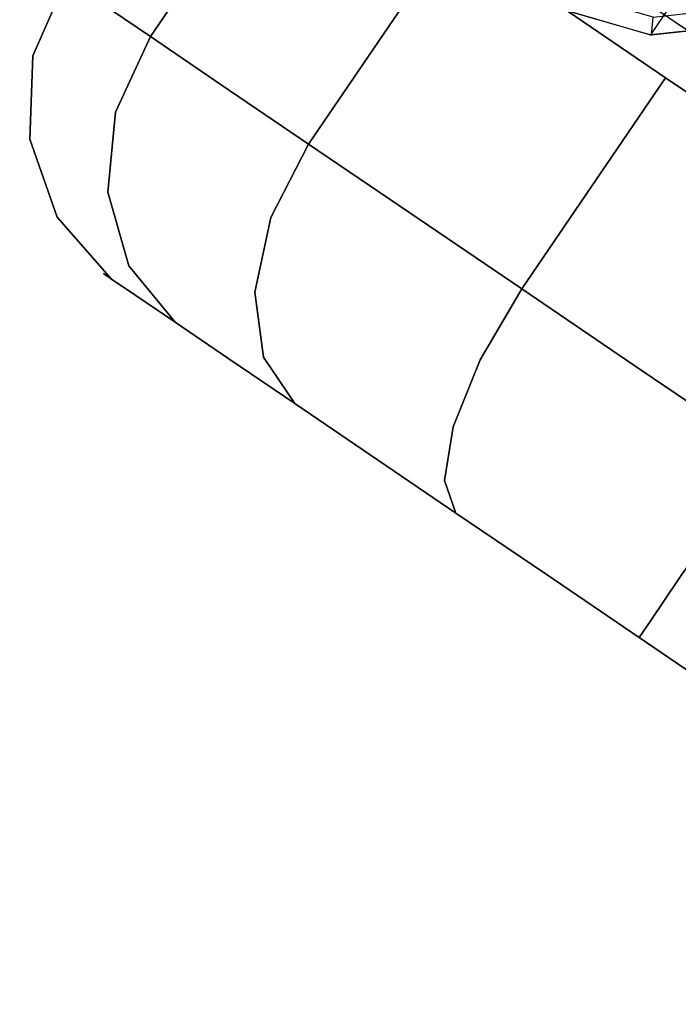
# Model space of a CAD drawing. Extents: x -3 to 375, y 0 to 272.
# Drawn here: x 204 to 204, y 113 to 114 of the extents above; entities that cross this region are included whole.
import ezdxf

# ---------------------------------------------------------------- set-up
doc = ezdxf.new("R2010")
doc.units = 0
doc.header["$LTSCALE"] = 30
doc.header["$MEASUREMENT"] = 0
for name, color, linetype in [('1', 4, 'CONTINUOUS'), ('AFUCH-3-CTPL', 19, 'CONTINUOUS'), ('AFUCH-3-LGPL', 19, 'CONTINUOUS'), ('AFUCH-3-LGPT', 4, 'CONTINUOUS')]:
    doc.layers.add(name, color=color, linetype=linetype)

# ---------------------------------------------------------------- blocks, each defined once
blk = doc.blocks.new('3DKIJLL2100')
at = {"layer": 'AFUCH-3-CTPL'}
for points, invisible_edges in [([(-10.9047, 8.9763, 1.152), (-10.9047, 8.9909, 0.9843), (-10.8103, 9.009, 0.9843), (-10.8103, 8.994, 1.1552)], 3), ([(-10.8103, 8.994, 0.8133), (-10.8103, 9.009, 0.9843), (-10.9047, 8.9909, 0.9843), (-10.9047, 8.9763, 0.8165)], 6), ([(-10.5168, 9.009, 0.9843), (-10.5168, 7.0404, 0.9843), (-10.5168, 7.0554, 1.1552), (-10.5168, 8.994, 1.1552)], 5), ([(-10.5168, 7.0554, 0.8133), (-10.5168, 8.994, 0.8133), (-10.5168, 9.009, 0.9843), (-10.5168, 7.0404, 0.9843)], 5), ([(-9.69, 9.009, 0.9843), (-9.69, 7.0404, 0.9843), (-9.69, 7.0554, 1.1552), (-9.69, 8.994, 1.1552)], 5), ([(-9.69, 7.0554, 0.8133), (-9.69, 8.994, 0.8133), (-9.69, 9.009, 0.9843), (-9.69, 7.0404, 0.9843)], 5), ([(-10.9047, 8.9327, 1.3147), (-10.9047, 8.9763, 1.152), (-10.8103, 8.994, 1.1552), (-10.8103, 8.9496, 1.3209)], 9), ([(-10.8103, 8.9496, 0.6476), (-10.8103, 8.994, 0.8133), (-10.9047, 8.9763, 0.8165), (-10.9047, 8.9327, 0.6538)], 12), ([(-10.5168, 7.0998, 1.3209), (-10.5168, 8.9496, 1.3209), (-10.5168, 8.994, 1.1552), (-10.5168, 7.0554, 1.1552)], 5), ([(-10.5168, 8.9496, 0.6476), (-10.5168, 7.0998, 0.6476), (-10.5168, 7.0554, 0.8133), (-10.5168, 8.994, 0.8133)], 5), ([(-9.69, 7.0998, 1.3209), (-9.69, 8.9496, 1.3209), (-9.69, 8.994, 1.1552), (-9.69, 7.0554, 1.1552)], 5), ([(-9.69, 8.9496, 0.6476), (-9.69, 7.0998, 0.6476), (-9.69, 7.0554, 0.8133), (-9.69, 8.994, 0.8133)], 5), ([(-10.9857, 8.9394, 0.9843), (-10.9857, 8.9255, 1.1431), (-10.9047, 8.9763, 1.152), (-10.9047, 8.9909, 0.9843)], 13), ([(-10.9047, 8.9909, 0.9843), (-10.9047, 8.9763, 0.8165), (-10.9857, 8.9255, 0.8254), (-10.9857, 8.9394, 0.9843)], 13), ([(-10.4578, 7.0601, 0.9843), (-10.4578, 8.9893, 0.9843), (-10.4578, 8.9746, 1.1517), (-10.4578, 7.0748, 1.1517)], 15), ([(-10.4578, 8.9746, 0.8168), (-10.4578, 8.9893, 0.9843), (-10.4578, 7.0601, 0.9843), (-10.3593, 7.8025, 0.7723)], 15), ([(-9.8475, 7.8025, 0.7723), (-9.7491, 7.0601, 0.9843), (-9.7491, 8.9893, 0.9843), (-9.7491, 8.9746, 0.8168)], 15), ([(-9.7491, 7.0748, 1.1517), (-9.7491, 8.9746, 1.1517), (-9.7491, 8.9893, 0.9843), (-9.7491, 7.0601, 0.9843)], 15), ([(-10.9857, 8.9255, 1.1431), (-10.9857, 8.8843, 1.2971), (-10.9047, 8.9327, 1.3147), (-10.9047, 8.9763, 1.152)], 7), ([(-10.9047, 8.9763, 0.8165), (-10.9047, 8.9327, 0.6538), (-10.9857, 8.8843, 0.6714), (-10.9857, 8.9255, 0.8254)], 7), ([(-10.4578, 8.9746, 1.1517), (-10.4578, 7.0748, 1.1517), (-10.4578, 7.1183, 1.3142), (-10.4578, 8.9311, 1.3142)], 15), ([(-10.4578, 8.9746, 0.8168), (-10.4578, 8.9746, 0.8168), (-10.3693, 7.8044, 0.7703), (-10.3593, 7.8025, 0.7723)], 15), ([(-10.3764, 7.8096, 0.7651), (-10.3764, 7.8096, 0.7651), (-10.3693, 7.8044, 0.7703), (-10.4578, 8.9746, 0.8168)], 15), ([(-10.4578, 8.9746, 0.8168), (-10.4578, 8.9746, 0.8168), (-10.379, 7.8168, 0.7582), (-10.3764, 7.8096, 0.7651)], 15), ([(-10.379, 8.0295, 0.3937), (-10.379, 8.0295, 0.3937), (-10.379, 7.8168, 0.7582), (-10.4578, 8.9746, 0.8168)], 15), ([(-10.4578, 8.9746, 0.8168), (-10.4578, 8.9746, 0.8168), (-10.3811, 8.0476, 0.3937), (-10.379, 8.0295, 0.3937)], 15), ([(-10.3873, 8.0647, 0.3937), (-10.3873, 8.0647, 0.3937), (-10.3811, 8.0476, 0.3937), (-10.4578, 8.9746, 0.8168)], 15), ([(-10.4578, 8.9746, 0.8168), (-10.4578, 8.9746, 0.8168), (-10.4495, 8.1889, 0.3937), (-10.3873, 8.0647, 0.3937)], 15), ([(-10.4557, 8.2061, 0.3937), (-10.4557, 8.2061, 0.3937), (-10.4495, 8.1889, 0.3937), (-10.4578, 8.9746, 0.8168)], 15), ([(-10.4578, 8.9746, 0.8168), (-10.4578, 8.9746, 0.8168), (-10.4557, 8.2061, 0.3937), (-10.4578, 8.2242, 0.3937)], 15), ([(-10.4578, 8.6494, 0.3937), (-10.4578, 8.6494, 0.3937), (-10.4578, 8.2242, 0.3937), (-10.4578, 8.9746, 0.8168)], 15), ([(-9.7491, 8.9311, 1.3142), (-9.7491, 7.1183, 1.3142), (-9.7491, 7.0748, 1.1517), (-9.7491, 8.9746, 1.1517)], 15), ([(-10.9047, 8.9327, 1.3147), (-10.9047, 8.8615, 1.4674), (-10.8103, 8.8771, 1.4764), (-10.8103, 8.9496, 1.3209)], 9), ([(-10.8103, 8.9496, 0.6476), (-10.8103, 8.8771, 0.4921), (-10.9047, 8.8615, 0.5011), (-10.9047, 8.9327, 0.6538)], 12), ([(-10.8103, 8.8771, 1.4764), (-10.8103, 8.9496, 1.3209), (-10.5168, 8.9496, 1.3209), (-10.5168, 8.8771, 1.4764)], 2), ([(-10.5168, 8.8771, 0.4921), (-10.5168, 8.9496, 0.6476), (-10.8103, 8.9496, 0.6476), (-10.8103, 8.8771, 0.4921)], 2), ([(-10.5168, 7.1723, 1.4764), (-10.5168, 8.8771, 1.4764), (-10.5168, 8.9496, 1.3209), (-10.5168, 7.0998, 1.3209)], 5), ([(-10.5168, 7.1723, 0.4921), (-10.5168, 8.8771, 0.4921), (-10.5168, 8.9496, 0.6476), (-10.5168, 7.0998, 0.6476)], 5), ([(-9.69, 7.1723, 1.4764), (-9.69, 8.8771, 1.4764), (-9.69, 8.9496, 1.3209), (-9.69, 7.0998, 1.3209)], 5), ([(-9.69, 7.1723, 0.4921), (-9.69, 8.8771, 0.4921), (-9.69, 8.9496, 0.6476), (-9.69, 7.0998, 0.6476)], 5), ([(-11.0421, 8.849, 1.1296), (-11.0421, 8.8617, 0.9843), (-10.9857, 8.9394, 0.9843), (-10.9857, 8.9255, 1.1431)], 7), ([(-10.9857, 8.9255, 0.8254), (-10.9857, 8.9394, 0.9843), (-11.0421, 8.8617, 0.9843), (-11.0421, 8.849, 0.8389)], 7), ([(-10.9857, 8.8169, 1.4416), (-10.9857, 8.8843, 1.2971), (-10.9047, 8.9327, 1.3147), (-10.9047, 8.8615, 1.4674)], 7), ([(-10.9047, 8.8615, 0.5011), (-10.9047, 8.9327, 0.6538), (-10.9857, 8.8843, 0.6714), (-10.9857, 8.8169, 0.5269)], 7), ([(-10.4578, 8.9311, 1.3142), (-10.4578, 7.1183, 1.3142), (-10.4578, 7.1894, 1.4665), (-10.4578, 8.86, 1.4665)], 15), ([(-9.7491, 8.86, 1.4665), (-9.7491, 7.1894, 1.4665), (-9.7491, 7.1183, 1.3142), (-9.7491, 8.9311, 1.3142)], 15), ([(-11.0421, 8.8112, 1.2705), (-11.0421, 8.849, 1.1296), (-10.9857, 8.9255, 1.1431), (-10.9857, 8.8843, 1.2971)], 13), ([(-10.9857, 8.8843, 0.6714), (-10.9857, 8.9255, 0.8254), (-11.0421, 8.849, 0.8389), (-11.0421, 8.8112, 0.698)], 13), ([(-11.0421, 8.8112, 1.2705), (-11.0421, 8.7496, 1.4028), (-10.9857, 8.8169, 1.4416), (-10.9857, 8.8843, 1.2971)], 13), ([(-10.9857, 8.8843, 0.6714), (-10.9857, 8.8169, 0.5269), (-11.0421, 8.7496, 0.5657), (-11.0421, 8.8112, 0.698)], 13), ([(-10.9047, 8.8615, 1.4674), (-10.9047, 8.7649, 1.6053), (-10.8103, 8.7787, 1.6169), (-10.8103, 8.8771, 1.4764)], 3), ([(-10.8103, 8.8771, 0.4921), (-10.8103, 8.7787, 0.3516), (-10.9047, 8.7649, 0.3632), (-10.9047, 8.8615, 0.5011)], 6), ([(-10.8103, 8.7787, 1.6169), (-10.8103, 8.8771, 1.4764), (-10.5168, 8.8771, 1.4764), (-10.5168, 8.7787, 1.6169)], 8), ([(-10.5168, 8.7787, 0.3516), (-10.5168, 8.8771, 0.4921), (-10.8103, 8.8771, 0.4921), (-10.8103, 8.7787, 0.3516)], 8), ([(-10.5168, 8.7787, 1.6169), (-10.5168, 7.2707, 1.6169), (-10.5168, 7.1723, 1.4764), (-10.5168, 8.8771, 1.4764)], 5), ([(-10.5168, 8.7787, 0.3516), (-10.5168, 7.2707, 0.3516), (-10.5168, 7.1723, 0.4921), (-10.5168, 8.8771, 0.4921)], 5), ([(-11.0658, 8.7687, 0.9843), (-11.0658, 8.7574, 1.1134), (-11.0421, 8.849, 1.1296), (-11.0421, 8.8617, 0.9843)], 12), ([(-11.0421, 8.8617, 0.9843), (-11.0421, 8.849, 0.8389), (-11.0658, 8.7574, 0.8551), (-11.0658, 8.7687, 0.9843)], 9), ([(-10.9857, 8.7254, 1.5722), (-10.9857, 8.8169, 1.4416), (-10.9047, 8.8615, 1.4674), (-10.9047, 8.7649, 1.6053)], 13), ([(-10.9047, 8.7649, 0.3632), (-10.9047, 8.8615, 0.5011), (-10.9857, 8.8169, 0.5269), (-10.9857, 8.7254, 0.3963)], 13), ([(-10.4578, 7.1894, 1.4665), (-10.4578, 8.86, 1.4665), (-10.4578, 8.7636, 1.6043), (-10.4578, 7.2858, 1.6043)], 15), ([(-11.0658, 8.7574, 1.1134), (-11.0658, 8.7238, 1.2387), (-11.0421, 8.8112, 1.2705), (-11.0421, 8.849, 1.1296)], 6), ([(-11.0421, 8.849, 0.8389), (-11.0421, 8.8112, 0.698), (-11.0658, 8.7238, 0.7298), (-11.0658, 8.7574, 0.8551)], 3), ([(-11.0421, 8.7496, 1.4028), (-11.0421, 8.6659, 1.5223), (-10.9857, 8.7254, 1.5722), (-10.9857, 8.8169, 1.4416)], 7), ([(-10.9857, 8.8169, 0.5269), (-10.9857, 8.7254, 0.3963), (-11.0421, 8.6659, 0.4462), (-11.0421, 8.7496, 0.5657)], 7), ([(-11.0658, 8.669, 1.3562), (-11.0658, 8.7238, 1.2387), (-11.0421, 8.8112, 1.2705), (-11.0421, 8.7496, 1.4028)], 6), ([(-11.0421, 8.7496, 0.5657), (-11.0421, 8.8112, 0.698), (-11.0658, 8.7238, 0.7298), (-11.0658, 8.669, 0.6123)], 3), ([(-11.0887, 8.0247, 0.9843), (-11.0887, 8.0247, 0.9843), (-11.0658, 8.7687, 0.9843), (-11.0658, 8.7574, 1.1134)], 11), ([(-11.0658, 8.7574, 0.8551), (-11.0658, 8.7687, 0.9843), (-11.0887, 8.0247, 0.9843)], 15), ([(-10.9047, 8.6458, 1.7244), (-10.9047, 8.7649, 1.6053), (-10.8103, 8.7787, 1.6169), (-10.8103, 8.6574, 1.7382)], 3), ([(-10.8103, 8.6574, 0.2303), (-10.8103, 8.7787, 0.3516), (-10.9047, 8.7649, 0.3632), (-10.9047, 8.6458, 0.2441)], 6), ([(-10.8103, 8.7787, 1.6169), (-10.8103, 8.6574, 1.7382), (-10.5168, 8.6574, 1.7382), (-10.5168, 8.7787, 1.6169)], 8), ([(-10.5168, 8.7787, 0.3516), (-10.5168, 8.6574, 0.2303), (-10.8103, 8.6574, 0.2303), (-10.8103, 8.7787, 0.3516)], 8), ([(-10.5168, 7.392, 1.7382), (-10.5168, 8.6574, 1.7382), (-10.5168, 8.7787, 1.6169), (-10.5168, 7.2707, 1.6169)], 5), ([(-10.5168, 7.392, 0.2303), (-10.5168, 8.6574, 0.2303), (-10.5168, 8.7787, 0.3516), (-10.5168, 7.2707, 0.3516)], 5), ([(-11.0887, 8.0247, 0.9843), (-11.0887, 8.0247, 0.9843), (-11.0658, 8.7574, 1.1134), (-11.0658, 8.7238, 1.2387)], 11), ([(-11.0658, 8.7238, 0.7298), (-11.0658, 8.7574, 0.8551), (-11.0887, 8.0247, 0.9843)], 15), ([(-10.9857, 8.7254, 1.5722), (-10.9857, 8.6127, 1.685), (-10.9047, 8.6458, 1.7244), (-10.9047, 8.7649, 1.6053)], 13), ([(-10.9047, 8.7649, 0.3632), (-10.9047, 8.6458, 0.2441), (-10.9857, 8.6127, 0.2835), (-10.9857, 8.7254, 0.3963)], 13), ([(-10.4578, 8.7636, 1.6043), (-10.4578, 7.2858, 1.6043), (-10.4578, 7.4047, 1.7232), (-10.4578, 8.6447, 1.7232)], 15), ([(-11.0658, 8.5946, 1.4625), (-11.0658, 8.669, 1.3562), (-11.0421, 8.7496, 1.4028), (-11.0421, 8.6659, 1.5223)], 12), ([(-11.0421, 8.6659, 0.4462), (-11.0421, 8.7496, 0.5657), (-11.0658, 8.669, 0.6123), (-11.0658, 8.5946, 0.506)], 9), ([(-11.0887, 8.0247, 0.9843), (-11.0887, 8.0247, 0.9843), (-11.0658, 8.669, 1.3562), (-11.0658, 8.7238, 1.2387)], 11), ([(-11.0658, 8.7238, 0.7298), (-11.0658, 8.669, 0.6123), (-11.0887, 8.0247, 0.9843)], 15), ([(-11.0421, 8.5627, 1.6254), (-11.0421, 8.6659, 1.5223), (-10.9857, 8.7254, 1.5722), (-10.9857, 8.6127, 1.685)], 7), ([(-10.9857, 8.6127, 0.2835), (-10.9857, 8.7254, 0.3963), (-11.0421, 8.6659, 0.4462), (-11.0421, 8.5627, 0.3431)], 7), ([(-11.0887, 8.0247, 0.9843), (-11.0887, 8.0247, 0.9843), (-11.0658, 8.5946, 1.4625), (-11.0658, 8.669, 1.3562)], 11), ([(-11.0658, 8.669, 0.6123), (-11.0658, 8.5946, 0.506), (-11.0887, 8.0247, 0.9843)], 15), ([(-11.0658, 8.5946, 1.4625), (-11.0658, 8.5029, 1.5542), (-11.0421, 8.5627, 1.6254), (-11.0421, 8.6659, 1.5223)], 12), ([(-11.0421, 8.6659, 0.4462), (-11.0421, 8.5627, 0.3431), (-11.0658, 8.5029, 0.4144), (-11.0658, 8.5946, 0.506)], 9), ([(-10.9047, 8.5078, 1.821), (-10.9047, 8.6458, 1.7244), (-10.8103, 8.6574, 1.7382), (-10.8103, 8.5168, 1.8366)], 9), ([(-10.8103, 8.5168, 0.1319), (-10.8103, 8.6574, 0.2303), (-10.9047, 8.6458, 0.2441), (-10.9047, 8.5078, 0.1475)], 12), ([(-10.8103, 8.6574, 1.7382), (-10.8103, 8.5168, 1.8366), (-10.5168, 8.5168, 1.8366), (-10.5168, 8.6574, 1.7382)], 2), ([(-10.5168, 8.6574, 0.2303), (-10.5168, 8.5168, 0.1319), (-10.8103, 8.5168, 0.1319), (-10.8103, 8.6574, 0.2303)], 2), ([(-10.5168, 8.5168, 1.8366), (-10.5168, 7.5326, 1.8366), (-10.5168, 7.392, 1.7382), (-10.5168, 8.6574, 1.7382)], 5), ([(-10.5168, 8.5168, 0.1319), (-10.5168, 7.5326, 0.1319), (-10.5168, 7.392, 0.2303), (-10.5168, 8.6574, 0.2303)], 5), ([(-10.9857, 8.6127, 1.685), (-10.9857, 8.4821, 1.7764), (-10.9047, 8.5078, 1.821), (-10.9047, 8.6458, 1.7244)], 7), ([(-10.9047, 8.6458, 0.2441), (-10.9047, 8.5078, 0.1475), (-10.9857, 8.4821, 0.1921), (-10.9857, 8.6127, 0.2835)], 7), ([(-10.4551, 8.6494, 0.3838), (-10.4551, 8.2242, 0.3838), (-10.4578, 8.2242, 0.3937), (-10.4578, 8.6494, 0.3937)], 1), ([(-10.4578, 7.4047, 1.7232), (-10.4578, 8.6447, 1.7232), (-10.4578, 8.507, 1.8196), (-10.4578, 7.5424, 1.8196)], 15), ([(-10.4479, 8.2242, 0.3766), (-10.4479, 8.6494, 0.3766), (-10.4551, 8.6494, 0.3838), (-10.4551, 8.2242, 0.3838)], 5), ([(-10.4381, 8.6494, 0.374), (-10.4381, 8.2242, 0.374), (-10.4479, 8.2242, 0.3766), (-10.4479, 8.6494, 0.3766)], 4), ([(-9.7688, 8.2242, 0.374), (-10.4381, 8.2242, 0.374), (-10.4381, 8.6494, 0.374), (-9.7688, 8.6494, 0.374)], 1), ([(-11.0421, 8.4432, 1.7091), (-11.0421, 8.5627, 1.6254), (-10.9857, 8.6127, 1.685), (-10.9857, 8.4821, 1.7764)], 13), ([(-10.9857, 8.4821, 0.1921), (-10.9857, 8.6127, 0.2835), (-11.0421, 8.5627, 0.3431), (-11.0421, 8.4432, 0.2594)], 13), ([(-11.0887, 8.0247, 0.9843), (-11.0887, 8.0247, 0.9843), (-11.0658, 8.5946, 1.4625), (-11.0658, 8.5029, 1.5542)], 11), ([(-11.0658, 8.5029, 0.4144), (-11.0658, 8.5946, 0.506), (-11.0887, 8.0247, 0.9843)], 15), ([(-11.0658, 8.5029, 1.5542), (-11.0658, 8.3967, 1.6285), (-11.0421, 8.4432, 1.7091), (-11.0421, 8.5627, 1.6254)], 6), ([(-11.0421, 8.5627, 0.3431), (-11.0421, 8.4432, 0.2594), (-11.0658, 8.3967, 0.34), (-11.0658, 8.5029, 0.4144)], 3), ([(-10.9857, 8.4821, 1.7764), (-10.9857, 8.3376, 1.8438), (-10.9047, 8.3552, 1.8922), (-10.9047, 8.5078, 1.821)], 13), ([(-10.9047, 8.5078, 0.1475), (-10.9047, 8.3552, 0.0763), (-10.9857, 8.3376, 0.1247), (-10.9857, 8.4821, 0.1921)], 13), ([(-10.9047, 8.3552, 1.8922), (-10.9047, 8.5078, 1.821), (-10.8103, 8.5168, 1.8366), (-10.8103, 8.3613, 1.9091)], 3), ([(-10.8103, 8.3613, 0.0594), (-10.8103, 8.5168, 0.1319), (-10.9047, 8.5078, 0.1475), (-10.9047, 8.3552, 0.0763)], 6), ([(-10.8103, 8.5168, 1.8366), (-10.8103, 8.3613, 1.9091), (-10.5168, 8.3613, 1.9091), (-10.5168, 8.5168, 1.8366)], 8), ([(-10.5168, 8.5168, 0.1319), (-10.5168, 8.3613, 0.0594), (-10.8103, 8.3613, 0.0594), (-10.8103, 8.5168, 0.1319)], 8), ([(-10.5168, 7.6881, 1.9091), (-10.5168, 8.3613, 1.9091), (-10.5168, 8.5168, 1.8366), (-10.5168, 7.5326, 1.8366)], 5), ([(-10.5168, 7.6881, 0.0594), (-10.5168, 8.3613, 0.0594), (-10.5168, 8.5168, 0.1319), (-10.5168, 7.5326, 0.1319)], 5), ([(-10.4578, 8.3546, 1.8907), (-10.4578, 8.507, 1.8196), (-10.4547, 8.5118, 1.828), (-10.4547, 8.3579, 1.8997)], 6), ([(-10.4547, 8.5118, 1.828), (-10.4547, 8.3579, 1.8997), (-10.4477, 8.3604, 1.9068), (-10.4477, 8.5154, 1.8345)], 13), ([(-10.4477, 8.3604, 1.9068), (-10.4477, 8.5154, 1.8345), (-10.4381, 8.5168, 1.8366), (-10.4381, 8.3613, 1.9091)], 3), ([(-10.4381, 8.5168, 1.8366), (-9.7688, 8.5168, 1.8366), (-9.7688, 8.3613, 1.9091), (-10.4381, 8.3613, 1.9091)], 1), ([(-11.0887, 8.0247, 0.9843), (-11.0887, 8.0247, 0.9843), (-11.0658, 8.5029, 1.5542), (-11.0658, 8.3967, 1.6285)], 11), ([(-11.0658, 8.3967, 0.34), (-11.0658, 8.5029, 0.4144), (-11.0887, 8.0247, 0.9843)], 15), ([(-10.4578, 8.507, 1.8196), (-10.4578, 7.5424, 1.8196), (-10.4578, 7.6948, 1.8907), (-10.4578, 8.3546, 1.8907)], 15), ([(-11.0421, 8.311, 1.7708), (-11.0421, 8.4432, 1.7091), (-10.9857, 8.4821, 1.7764), (-10.9857, 8.3376, 1.8438)], 7), ([(-10.9857, 8.3376, 0.1247), (-10.9857, 8.4821, 0.1921), (-11.0421, 8.4432, 0.2594), (-11.0421, 8.311, 0.1977)], 7), ([(-11.0658, 8.3967, 1.6285), (-11.0658, 8.2791, 1.6833), (-11.0421, 8.311, 1.7708), (-11.0421, 8.4432, 1.7091)], 12), ([(-11.0421, 8.4432, 0.2594), (-11.0421, 8.311, 0.1977), (-11.0658, 8.2791, 0.2852), (-11.0658, 8.3967, 0.34)], 9), ([(-11.0887, 8.0247, 0.9843), (-11.0887, 8.0247, 0.9843), (-11.0658, 8.3967, 1.6285), (-11.0658, 8.2791, 1.6833)], 11), ([(-11.0658, 8.2791, 0.2852), (-11.0658, 8.3967, 0.34), (-11.0887, 8.0247, 0.9843)], 15), ([(-10.9047, 8.3552, 1.8922), (-10.9047, 8.1925, 1.9358), (-10.8103, 8.1956, 1.9536), (-10.8103, 8.3613, 1.9091)], 3), ([(-10.8103, 8.3613, 0.0594), (-10.8103, 8.1956, 0.015), (-10.9047, 8.1925, 0.0327), (-10.9047, 8.3552, 0.0763)], 6), ([(-10.8103, 8.3613, 1.9091), (-10.8103, 8.1956, 1.9536), (-10.5168, 8.1956, 1.9536), (-10.5168, 8.3613, 1.9091)], 2), ([(-10.5168, 8.3613, 0.0594), (-10.5168, 8.1956, 0.015), (-10.8103, 8.1956, 0.015), (-10.8103, 8.3613, 0.0594)], 2), ([(-10.5168, 8.1956, 1.9536), (-10.5168, 7.8538, 1.9536), (-10.5168, 7.6881, 1.9091), (-10.5168, 8.3613, 1.9091)], 5), ([(-10.5168, 8.1956, 0.015), (-10.5168, 7.8538, 0.015), (-10.5168, 7.6881, 0.0594), (-10.5168, 8.3613, 0.0594)], 5), ([(-10.9857, 8.1835, 1.8851), (-10.9857, 8.3376, 1.8438), (-10.9047, 8.3552, 1.8922), (-10.9047, 8.1925, 1.9358)], 13), ([(-10.9047, 8.1925, 0.0327), (-10.9047, 8.3552, 0.0763), (-10.9857, 8.3376, 0.1247), (-10.9857, 8.1835, 0.0834)], 13), ([(-11.0421, 8.311, 1.7708), (-11.0421, 8.17, 1.8085), (-10.9857, 8.1835, 1.8851), (-10.9857, 8.3376, 1.8438)], 7), ([(-10.9857, 8.3376, 0.1247), (-10.9857, 8.1835, 0.0834), (-11.0421, 8.17, 0.16), (-11.0421, 8.311, 0.1977)], 7), ([(-11.0658, 8.1539, 1.7169), (-11.0658, 8.2791, 1.6833), (-11.0421, 8.311, 1.7708), (-11.0421, 8.17, 1.8085)], 12), ([(-11.0421, 8.17, 0.16), (-11.0421, 8.311, 0.1977), (-11.0658, 8.2791, 0.2852), (-11.0658, 8.1539, 0.2516)], 9), ([(-11.0887, 8.0247, 0.9843), (-11.0887, 8.0247, 0.9843), (-11.0658, 8.1539, 1.7169), (-11.0658, 8.2791, 1.6833)], 11), ([(-11.0658, 8.2791, 0.2852), (-11.0658, 8.1539, 0.2516), (-11.0887, 8.0247, 0.9843)], 15), ([(-10.9857, 8.1835, 1.8851), (-10.9857, 8.0247, 1.899), (-10.9047, 8.0247, 1.9505), (-10.9047, 8.1925, 1.9358)], 13), ([(-10.9047, 8.1925, 0.0327), (-10.9047, 8.0247, 0.018), (-10.9857, 8.0247, 0.0695), (-10.9857, 8.1835, 0.0834)], 13), ([(-10.9047, 8.0247, 1.9505), (-10.9047, 8.1925, 1.9358), (-10.8103, 8.1956, 1.9536), (-10.8103, 8.0247, 1.9685)], 3), ([(-10.8103, 8.0247, 0), (-10.8103, 8.1956, 0.015), (-10.9047, 8.1925, 0.0327), (-10.9047, 8.0247, 0.018)], 6), ([(-10.8103, 8.1956, 1.9536), (-10.8103, 8.0247, 1.9685), (-10.5168, 8.0247, 1.9685), (-10.5168, 8.1956, 1.9536)], 8), ([(-10.5168, 8.1956, 0.015), (-10.5168, 8.0247, 0), (-10.8103, 8.0247, 0), (-10.8103, 8.1956, 0.015)], 8), ([(-11.0421, 8.0247, 1.8213), (-11.0421, 8.17, 1.8085), (-10.9857, 8.1835, 1.8851), (-10.9857, 8.0247, 1.899)], 7), ([(-10.9857, 8.0247, 0.0695), (-10.9857, 8.1835, 0.0834), (-11.0421, 8.17, 0.16), (-11.0421, 8.0247, 0.1472)], 7), ([(-11.0658, 8.1539, 1.7169), (-11.0658, 8.0247, 1.7282), (-11.0421, 8.0247, 1.8213), (-11.0421, 8.17, 1.8085)], 12), ([(-11.0421, 8.17, 0.16), (-11.0421, 8.0247, 0.1472), (-11.0658, 8.0247, 0.2403), (-11.0658, 8.1539, 0.2516)], 9), ([(-11.0887, 8.0247, 0.9843), (-11.0887, 8.0247, 0.9843), (-11.0658, 8.1539, 1.7169), (-11.0658, 8.0247, 1.7282)], 11), ([(-11.0658, 8.0247, 0.2403), (-11.0658, 8.1539, 0.2516), (-11.0887, 8.0247, 0.9843)], 15), ([(-11.0658, 8.0247, 1.7282), (-11.0658, 7.8955, 1.7169), (-11.0887, 8.0247, 0.9843)], 15), ([(-11.0658, 7.7703, 1.6833), (-11.0658, 7.8955, 1.7169), (-11.0887, 8.0247, 0.9843)], 15), ([(-11.0658, 7.7703, 1.6833), (-11.0658, 7.6527, 1.6285), (-11.0887, 8.0247, 0.9843)], 15), ([(-11.0658, 7.6527, 1.6285), (-11.0658, 7.5465, 1.5542), (-11.0887, 8.0247, 0.9843)], 15), ([(-11.0658, 7.5465, 1.5542), (-11.0658, 7.4548, 1.4625), (-11.0887, 8.0247, 0.9843)], 15), ([(-11.0658, 7.3804, 1.3562), (-11.0658, 7.4548, 1.4625), (-11.0887, 8.0247, 0.9843)], 15), ([(-11.0658, 7.3256, 1.2387), (-11.0658, 7.3804, 1.3562), (-11.0887, 8.0247, 0.9843)], 15), ([(-11.0658, 7.3256, 1.2387), (-11.0658, 7.292, 1.1134), (-11.0887, 8.0247, 0.9843)], 15), ([(-11.0658, 7.292, 1.1134), (-11.0658, 7.2807, 0.9843), (-11.0887, 8.0247, 0.9843)], 15), ([(-11.0887, 8.0247, 0.9843), (-11.0887, 8.0247, 0.9843), (-11.0658, 7.8955, 0.2516), (-11.0658, 8.0247, 0.2403)], 11), ([(-11.0887, 8.0247, 0.9843), (-11.0887, 8.0247, 0.9843), (-11.0658, 7.8955, 0.2516), (-11.0658, 7.7703, 0.2852)], 11), ([(-11.0887, 8.0247, 0.9843), (-11.0887, 8.0247, 0.9843), (-11.0658, 7.6527, 0.34), (-11.0658, 7.7703, 0.2852)], 11), ([(-11.0887, 8.0247, 0.9843), (-11.0887, 8.0247, 0.9843), (-11.0658, 7.5465, 0.4144), (-11.0658, 7.6527, 0.34)], 11), ([(-11.0887, 8.0247, 0.9843), (-11.0887, 8.0247, 0.9843), (-11.0658, 7.4548, 0.506), (-11.0658, 7.5465, 0.4144)], 11), ([(-11.0887, 8.0247, 0.9843), (-11.0887, 8.0247, 0.9843), (-11.0658, 7.4548, 0.506), (-11.0658, 7.3804, 0.6123)], 11), ([(-11.0887, 8.0247, 0.9843), (-11.0887, 8.0247, 0.9843), (-11.0658, 7.3804, 0.6123), (-11.0658, 7.3256, 0.7298)], 11), ([(-11.0887, 8.0247, 0.9843), (-11.0887, 8.0247, 0.9843), (-11.0658, 7.292, 0.8551), (-11.0658, 7.3256, 0.7298)], 11), ([(-11.0887, 8.0247, 0.9843), (-11.0887, 8.0247, 0.9843), (-11.0658, 7.2807, 0.9843), (-11.0658, 7.292, 0.8551)], 11), ([(-11.0421, 7.8794, 1.8085), (-11.0421, 8.0247, 1.8213), (-11.0658, 8.0247, 1.7282), (-11.0658, 7.8955, 1.7169)], 9), ([(-11.0658, 7.8955, 0.2516), (-11.0658, 8.0247, 0.2403), (-11.0421, 8.0247, 0.1472), (-11.0421, 7.8794, 0.16)], 12), ([(-10.9857, 8.0247, 1.899), (-10.9857, 7.8659, 1.8851), (-11.0421, 7.8794, 1.8085), (-11.0421, 8.0247, 1.8213)], 7), ([(-11.0421, 8.0247, 0.1472), (-11.0421, 7.8794, 0.16), (-10.9857, 7.8659, 0.0834), (-10.9857, 8.0247, 0.0695)], 7)]:
    blk.add_3dface(points, dxfattribs=dict(at, invisible_edges=invisible_edges))
at = {"layer": 'AFUCH-3-LGPL'}
for points, invisible_edges in [([(-10.5167, 8.5651, 2.1868), (-10.5377, 8.5646, 2.3615), (-10.4854, 8.4021, 2.3603), (-10.4671, 8.412, 2.1856)], 1), ([(-10.4854, 8.4021, 2.3603), (-10.4671, 8.412, 2.1856), (-10.3621, 8.2891, 2.1832), (-10.375, 8.272, 2.3577)], 4)]:
    blk.add_3dface(points, dxfattribs=dict(at, invisible_edges=invisible_edges))
at = {"layer": 'AFUCH-3-LGPT'}
for points, invisible_edges in [([(-9.7434, 6.1655, 16.5828), (-10.2502, 8.9521, 4.9757), (-10.0874, 9.0032, 4.9809), (-9.5807, 6.2166, 16.5879)], 5), ([(-10.0874, 9.0032, 4.9809), (-9.5807, 6.2166, 16.5879), (-9.4108, 6.2034, 16.5773), (-9.9176, 8.99, 4.9703)], 1), ([(-9.4108, 6.2034, 16.5773), (-9.9176, 8.99, 4.9703), (-9.7665, 8.9144, 4.9455), (-9.2597, 6.1278, 16.5526)], 4), ([(-10.3813, 8.8446, 4.9556), (-9.8745, 6.058, 16.5627), (-9.7434, 6.1655, 16.5828), (-10.2502, 8.9521, 4.9757)], 1), ([(-9.6573, 8.7881, 4.9104), (-9.1505, 6.0014, 16.5175), (-9.2597, 6.1278, 16.5526), (-9.7665, 8.9144, 4.9455)], 4), ([(-9.9535, 5.9101, 16.5306), (-10.4603, 8.6967, 4.9236), (-10.3813, 8.8446, 4.9556), (-9.8745, 6.058, 16.5627)], 4), ([(-10.4763, 8.531, 4.8845), (-9.9695, 5.7444, 16.4915), (-9.9535, 5.9101, 16.5306), (-10.4603, 8.6967, 4.9236)], 1), ([(-10.4857, 8.403, 2.3603), (-10.4331, 8.403, 4.594), (-10.486, 8.5653, 4.5952), (-10.5386, 8.5653, 2.3615)], 4), ([(-9.9179, 5.5867, 16.4514), (-10.4247, 8.3733, 4.8444), (-10.4763, 8.531, 4.8845), (-9.9695, 5.7444, 16.4915)], 4), ([(-10.3228, 8.2727, 4.5914), (-10.3755, 8.2727, 2.3577), (-10.4857, 8.403, 2.3603), (-10.4331, 8.403, 4.594)], 1)]:
    blk.add_3dface(points, dxfattribs=dict(at, invisible_edges=invisible_edges))

msp = doc.modelspace()

# ---------------------------------------------------------------- block references
at = {"layer": '1', "rotation": 55.79061562623338}
msp.add_blockref('3DKIJLL2100', (217.1196, 117.9021), dxfattribs=at)

doc.saveas('drawing.dxf')
